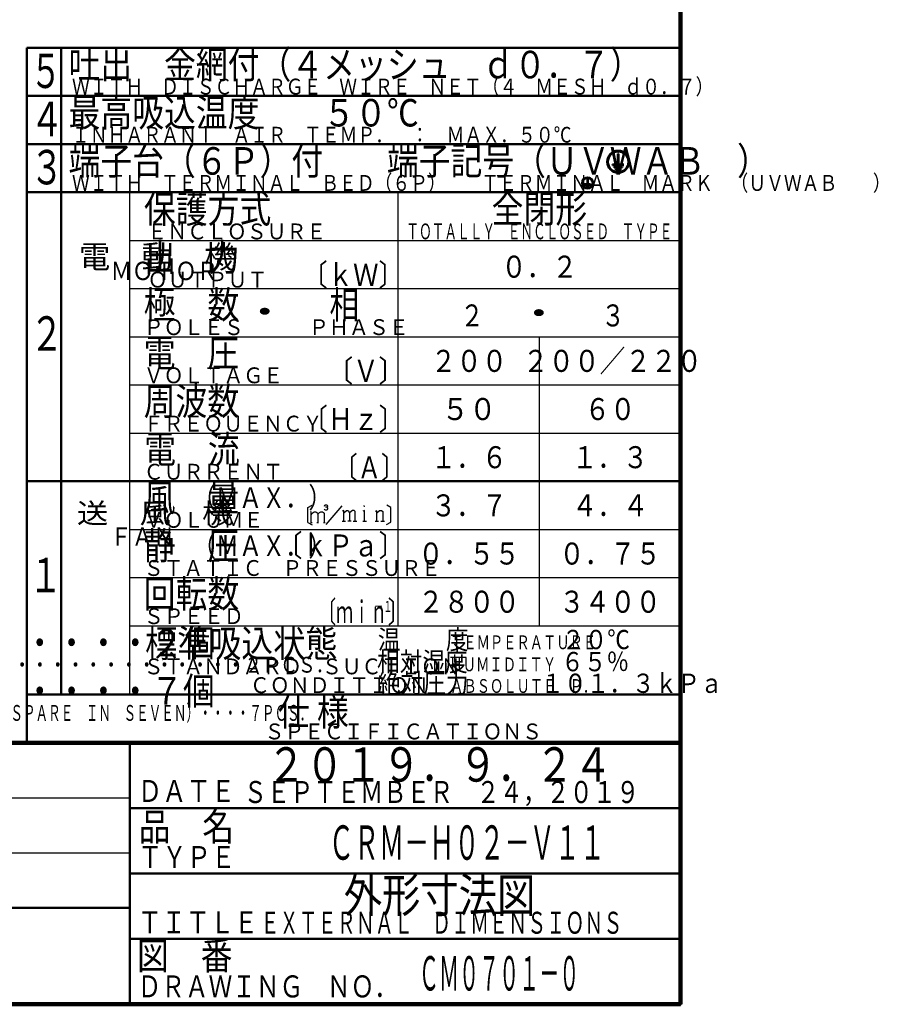
# Model space of a CAD drawing. Units: millimetres. Extents: x 90 to 2211, y 50 to 1458.
# Drawn here: x 1570 to 2194, y 50 to 765 of the extents above; entities that cross this region are included whole.
import ezdxf

# ---------------------------------------------------------------- set-up
doc = ezdxf.new("R2010")
doc.units = ezdxf.units.MM
doc.header["$LTSCALE"] = 0.90336
for name, color, linetype in [('NoLayerName_001', 7, 'Continuous'), ('NoLayerName_002', 7, 'Continuous'), ('NoLayerName_003', 7, 'Continuous')]:
    doc.layers.add(name, color=color, linetype=linetype)
doc.styles.add('@Standard', font='txt', dxfattribs={"bigfont": '@extfont2'})
doc.styles.get("Standard").update_dxf_attribs({"font": 'txt', "bigfont": 'extfont2'})

# ---------------------------------------------------------------- blocks, each defined once
blk = doc.blocks.new('DIM_0005')
at = {"layer": 'NoLayerName_001', "color": 3, "linetype": 'Continuous', "lineweight": 25}
for p, q in [((1.97, 2.72), (2.57, 3.07)), ((4.39, 2.92), (4.45, 3.05)), ((4.45, 3.05), (4.52, 3.1)), ((4.52, 3.1), (4.67, 3.1)), ((4.6, 0.25), (6.95, 2.97)), ((4.67, 3.1), (4.77, 3.05)), ((4.77, 3.05), (4.8, 2.97)), ((4.8, 2.97), (4.8, 2.85)), ((10.21, 2.82), (10.14, 3.02)), ((14.01, 2.72), (13.45, 3.07)), ((1.97, 0.55), (1.97, 2.72)), ((2.45, 2.09), (2.33, 2.09)), ((2.45, 0.48), (2.45, 2.09)), ((2.45, 1.64), (2.58, 1.86)), ((2.58, 1.86), (2.73, 2.02)), ((2.73, 2.02), (2.88, 2.09)), ((2.88, 2.09), (3.11, 2.09)), ((3.11, 2.09), (3.26, 2.02)), ((3.26, 2.02), (3.36, 1.91)), ((3.36, 1.91), (3.39, 1.76)), ((3.39, 1.64), (3.51, 1.86)), ((3.39, 1.76), (3.39, 0.48)), ((3.51, 1.86), (3.64, 1.99)), ((3.64, 1.99), (3.84, 2.09)), ((3.84, 2.09), (4.07, 2.09)), ((4.07, 2.09), (4.22, 2.02)), ((4.22, 2.02), (4.32, 1.91)), ((4.32, 1.91), (4.34, 1.76)), ((4.34, 1.76), (4.34, 0.48)), ((4.45, 2.37), (4.39, 2.47)), ((4.55, 2.32), (4.45, 2.37)), ((4.72, 2.75), (4.55, 2.75)), ((4.67, 2.32), (4.55, 2.32)), ((4.77, 2.37), (4.67, 2.32)), ((4.8, 2.85), (4.72, 2.75)), ((4.72, 2.75), (4.82, 2.65)), ((4.82, 2.47), (4.77, 2.37)), ((4.82, 2.65), (4.82, 2.47)), ((7.21, 2.27), (6.93, 2.17)), ((7.21, 0.76), (7.21, 2.27)), ((7.21, 1.97), (7.58, 2.27)), ((7.58, 2.27), (7.84, 2.27)), ((7.84, 2.27), (8.01, 1.97)), ((8.44, 2.27), (8.01, 1.97)), ((8.01, 1.97), (8.01, 0.76)), ((8.67, 2.27), (8.44, 2.27)), ((8.85, 2.12), (8.67, 2.27)), ((8.85, 0.76), (8.85, 2.12)), ((10.21, 2.27), (9.96, 2.17)), ((10.21, 0.76), (10.21, 2.27)), ((11.98, 2.22), (11.73, 2.12)), ((11.98, 1.97), (12.36, 2.27)), ((11.98, 0.76), (11.98, 2.22)), ((12.36, 2.27), (12.67, 2.27)), ((12.67, 2.27), (12.84, 2.12)), ((12.84, 2.12), (12.84, 0.76)), ((14.01, 0.6), (14.01, 2.72)), ((1.97, 0.55), (2.57, 0.2)), ((2.58, 0.48), (2.33, 0.48)), ((3.51, 0.48), (3.26, 0.48)), ((4.47, 0.48), (4.22, 0.48)), ((6.93, 0.76), (7.41, 0.76)), ((8.27, 0.76), (7.76, 0.76)), ((8.57, 0.76), (9.1, 0.76)), ((9.96, 0.76), (10.47, 0.76)), ((11.76, 0.76), (12.24, 0.76)), ((12.59, 0.76), (13.12, 0.76)), ((13.4, 0.25), (14.01, 0.6))]:
    blk.add_line(p, q, dxfattribs=at)
blk = doc.blocks.new('DIM_0006')
at = {"layer": 'NoLayerName_001', "color": 3, "linetype": 'Continuous', "lineweight": 25}
for p, q in [((1.97, 2.72), (2.57, 3.07)), ((4.39, 2.92), (4.45, 3.05)), ((4.45, 3.05), (4.52, 3.1)), ((4.52, 3.1), (4.67, 3.1)), ((4.6, 0.25), (6.95, 2.97)), ((4.67, 3.1), (4.77, 3.05)), ((4.77, 3.05), (4.8, 2.97)), ((4.8, 2.97), (4.8, 2.85)), ((10.21, 2.82), (10.14, 3.02)), ((14.01, 2.72), (13.45, 3.07)), ((1.97, 0.55), (1.97, 2.72)), ((2.45, 2.09), (2.33, 2.09)), ((2.45, 0.48), (2.45, 2.09)), ((2.45, 1.64), (2.58, 1.86)), ((2.58, 1.86), (2.73, 2.02)), ((2.73, 2.02), (2.88, 2.09)), ((2.88, 2.09), (3.11, 2.09)), ((3.11, 2.09), (3.26, 2.02)), ((3.26, 2.02), (3.36, 1.91)), ((3.36, 1.91), (3.39, 1.76)), ((3.39, 1.64), (3.51, 1.86)), ((3.39, 1.76), (3.39, 0.48)), ((3.51, 1.86), (3.64, 1.99)), ((3.64, 1.99), (3.84, 2.09)), ((3.84, 2.09), (4.07, 2.09)), ((4.07, 2.09), (4.22, 2.02)), ((4.22, 2.02), (4.32, 1.91)), ((4.32, 1.91), (4.34, 1.76)), ((4.34, 1.76), (4.34, 0.48)), ((4.45, 2.37), (4.39, 2.47)), ((4.55, 2.32), (4.45, 2.37)), ((4.72, 2.75), (4.55, 2.75)), ((4.67, 2.32), (4.55, 2.32)), ((4.77, 2.37), (4.67, 2.32)), ((4.8, 2.85), (4.72, 2.75)), ((4.72, 2.75), (4.82, 2.65)), ((4.82, 2.47), (4.77, 2.37)), ((4.82, 2.65), (4.82, 2.47)), ((7.21, 2.27), (6.93, 2.17)), ((7.21, 0.76), (7.21, 2.27)), ((7.21, 1.97), (7.58, 2.27)), ((7.58, 2.27), (7.84, 2.27)), ((7.84, 2.27), (8.01, 1.97)), ((8.44, 2.27), (8.01, 1.97)), ((8.01, 1.97), (8.01, 0.76)), ((8.67, 2.27), (8.44, 2.27)), ((8.85, 2.12), (8.67, 2.27)), ((8.85, 0.76), (8.85, 2.12)), ((10.21, 2.27), (9.96, 2.17)), ((10.21, 0.76), (10.21, 2.27)), ((11.98, 2.22), (11.73, 2.12)), ((11.98, 1.97), (12.36, 2.27)), ((11.98, 0.76), (11.98, 2.22)), ((12.36, 2.27), (12.67, 2.27)), ((12.67, 2.27), (12.84, 2.12)), ((12.84, 2.12), (12.84, 0.76)), ((14.01, 0.6), (14.01, 2.72)), ((1.97, 0.55), (2.57, 0.2)), ((2.58, 0.48), (2.33, 0.48)), ((3.51, 0.48), (3.26, 0.48)), ((4.47, 0.48), (4.22, 0.48)), ((6.93, 0.76), (7.41, 0.76)), ((8.27, 0.76), (7.76, 0.76)), ((8.57, 0.76), (9.1, 0.76)), ((9.96, 0.76), (10.47, 0.76)), ((11.76, 0.76), (12.24, 0.76)), ((12.59, 0.76), (13.12, 0.76)), ((13.4, 0.25), (14.01, 0.6))]:
    blk.add_line(p, q, dxfattribs=at)
blk = doc.blocks.new('USR_0001')
at = {"layer": 'NoLayerName_002', "color": 3, "linetype": 'Continuous', "lineweight": 50, "width": 0.427083}
blk.add_text('ＣＭ０７０１－０', height=5, dxfattribs=at).set_placement((0, 0))
blk = doc.blocks.new('USR_0002')
at = {"layer": 'NoLayerName_002', "color": 3, "linetype": 'Continuous', "lineweight": 50, "width": 0.534848}
blk.add_text('ＣＲＭ－Ｈ０２－Ｖ１１', height=5, dxfattribs=at).set_placement((0, 0))
blk = doc.blocks.new('JZB_0001')
at = {"layer": 'NoLayerName_001', "color": 3, "linetype": 'Continuous', "lineweight": 100}
for p, q in [((392, 0), (392, 277)), ((232, 38), (392, 38)), ((7, 0), (392, 0))]:
    blk.add_line(p, q, dxfattribs=at)
at = {"layer": 'NoLayerName_001', "color": 3, "linetype": 'Continuous', "lineweight": 50}
for p, q in [((312, 0), (312, 38)), ((312, 28.5), (392, 28.5)), ((312, 19), (392, 19)), ((232, 14), (312, 14)), ((312, 9.5), (392, 9.5))]:
    blk.add_line(p, q, dxfattribs=at)
at = {"layer": 'NoLayerName_001', "color": 3, "linetype": 'Continuous', "lineweight": 25}
for p, q in [((256, 30), (312, 30)), ((256, 22), (312, 22))]:
    blk.add_line(p, q, dxfattribs=at)
at = {"layer": 'NoLayerName_001', "color": 3, "lineweight": 25, "char_height": 3.2, "line_spacing_factor": 0.6}
for s, insert, width, attachment_point in [('\\A1;\\W0.811632;\\T0.750000;ＤＡＴＥ', (313.13, 32.6), 13.2458, 1), ('\\A1;\\W0.811632;\\T0.750000;ＴＹＰＥ', (313.15, 23), 13.2458, 1), ('\\A1;\\W0.802083;\\T0.750000;ＴＩＴＬＥ', (313.12, 13.51), 16.3625, 1), ('\\A1;\\W0.634137;\\T0.750000;ＥＸＴＥＲＮＡＬ\u3000ＤＩＭＥＮＳＩＯＮＳ', (357.27, 11.85), 49.1583, 5), ('\\A1;\\W0.787760;\\T0.750000;ＤＲＡＷＩＮＧ\u3000ＮＯ．', (313.11, 4.2), 35.0625, 1)]:
    blk.add_mtext(s, dxfattribs=dict(at, insert=insert, width=width, attachment_point=attachment_point))
at = {"layer": 'NoLayerName_001', "color": 3, "lineweight": 50, "line_spacing_factor": 0.6}
for s, insert, char_height, width, attachment_point in [('\\A1;\\W0.847791;\\T0.982946;品\u3000名', (313.26, 27.8), 4, 12.9712, 1), ('\\A1;\\W0.816497;\\T0.816497;外形寸法図', (357, 15.85), 5, 26.0258, 5), ('\\A1;\\W0.847791;\\T0.982946;図\u3000番', (313.02, 9.05), 4, 12.9712, 1)]:
    blk.add_mtext(s, dxfattribs=dict(at, insert=insert, char_height=char_height, width=width, attachment_point=attachment_point))
blk = doc.blocks.new('DIM_0001')
at = {"layer": 'NoLayerName_001', "color": 3, "linetype": 'Continuous', "lineweight": 25}
for s, height, width, p in [('〔ｍｉｎ', 3.2, 0.569661, (0, 0)), ('－１', 1.6, 0.61849, (8, 1.6)), ('〕', 3.2, 0.716146, (10, 0))]:
    blk.add_text(s, height=height, dxfattribs=dict(at, width=width)).set_placement(p)
blk = doc.blocks.new('DIM_0002')
at = {"layer": 'NoLayerName_001', "color": 3, "linetype": 'Continuous', "lineweight": 25}
for s, height, width, p in [('〔ｍｉｎ', 3.2, 0.569661, (0, 0)), ('－１', 1.6, 0.61849, (8, 1.6)), ('〕', 3.2, 0.716146, (10, 0))]:
    blk.add_text(s, height=height, dxfattribs=dict(at, width=width)).set_placement(p)

msp = doc.modelspace()

# ---------------------------------------------------------------- linework, layer by layer
at = {"layer": 'NoLayerName_001', "color": 3, "linetype": 'Continuous', "lineweight": 50}
for p, q in [((2050, 745), (1575, 745)), ((1575, 240), (1575, 745)), ((1600, 275), (1600, 745)), ((1575, 710), (2050, 710)), ((1575, 240), (1575, 710)), ((1575, 710), (2050, 710)), ((2050, 710), (1575, 710)), ((1600, 275), (1600, 710)), ((1575, 675), (2050, 675)), ((1575, 675), (2050, 675)), ((2004.509, 667.989), (2004.525, 660.155)), ((2005.009, 667.989), (2004.509, 667.989)), ((2004.509, 667.989), (2004.525, 660.155)), ((2005.009, 667.989), (2004.509, 667.989)), ((2005.009, 667.989), (2005.025, 660.155)), ((2005.009, 667.989), (2005.025, 660.155)), ((2000.608, 660.155), (2000.609, 659.655)), ((2004.525, 660.155), (2000.608, 660.155)), ((2000.608, 660.155), (2000.609, 659.655)), ((2004.525, 660.155), (2000.608, 660.155)), ((2008.942, 659.655), (2000.609, 659.655)), ((2008.942, 659.655), (2000.609, 659.655)), ((2007.695, 658.489), (2001.861, 658.489)), ((2001.861, 658.489), (2001.862, 657.989)), ((2007.695, 658.489), (2001.861, 658.489)), ((2001.861, 658.489), (2001.862, 657.989)), ((2008.941, 660.155), (2005.025, 660.155)), ((2008.941, 660.155), (2005.025, 660.155)), ((2007.695, 658.489), (2007.696, 657.989)), ((2007.695, 658.489), (2007.696, 657.989)), ((2007.696, 657.989), (2001.862, 657.989)), ((2007.696, 657.989), (2001.862, 657.989)), ((2006.448, 656.822), (2003.115, 656.822)), ((2003.115, 656.822), (2003.116, 656.322)), ((2006.448, 656.822), (2003.115, 656.822)), ((2003.115, 656.822), (2003.116, 656.322)), ((2006.449, 656.322), (2003.116, 656.322)), ((2006.449, 656.322), (2003.116, 656.322)), ((2006.448, 656.822), (2006.449, 656.322)), ((2006.448, 656.822), (2006.449, 656.322)), ((1980.407, 645.773), (1980.407, 645.523)), ((1982.365, 645.773), (1980.407, 645.773)), ((1980.407, 645.773), (1980.407, 645.523)), ((1982.365, 645.773), (1980.407, 645.773)), ((1984.574, 645.523), (1980.407, 645.523)), ((1984.574, 645.523), (1980.407, 645.523)), ((1983.95, 644.94), (1981.033, 644.94)), ((1981.033, 644.94), (1981.034, 644.69)), ((1983.95, 644.94), (1981.033, 644.94)), ((1981.033, 644.94), (1981.034, 644.69)), ((1983.95, 644.69), (1981.034, 644.69)), ((1983.95, 644.69), (1981.034, 644.69)), ((1983.327, 644.107), (1981.66, 644.107)), ((1981.66, 644.107), (1981.66, 643.857)), ((1983.327, 644.107), (1981.66, 644.107)), ((1981.66, 644.107), (1981.66, 643.857)), ((1983.327, 643.857), (1981.66, 643.857)), ((1983.327, 643.857), (1981.66, 643.857)), ((1982.357, 649.69), (1982.365, 645.773)), ((1982.607, 649.69), (1982.357, 649.69)), ((1982.357, 649.69), (1982.365, 645.773)), ((1982.607, 649.69), (1982.357, 649.69)), ((1982.607, 649.69), (1982.615, 645.773)), ((1982.607, 649.69), (1982.615, 645.773)), ((1984.573, 645.773), (1982.615, 645.773)), ((1984.573, 645.773), (1982.615, 645.773)), ((1983.327, 644.107), (1983.327, 643.857)), ((1983.327, 644.107), (1983.327, 643.857)), ((1983.95, 644.94), (1983.95, 644.69)), ((1983.95, 644.94), (1983.95, 644.69)), ((1984.573, 645.773), (1984.574, 645.523)), ((1984.573, 645.773), (1984.574, 645.523)), ((1575, 640), (2050, 640)), ((1575, 640), (2050, 640)), ((1575, 430), (2050, 430)), ((1575, 430), (2050, 430)), ((1575, 275), (2050, 275)), ((1575, 275), (2050, 275))]:
    msp.add_line(p, q, dxfattribs=at)
at = {"layer": 'NoLayerName_001', "color": 3, "linetype": 'Continuous', "lineweight": 25}
for p, q in [((1650, 275), (1650, 640)), ((1650, 275), (1650, 640)), ((1845, 325), (1845, 640)), ((1845, 325), (1845, 640)), ((1650, 605), (2050, 605)), ((1650, 605), (2050, 605)), ((1650, 570), (2050, 570)), ((1650, 570), (2050, 570)), ((1650, 535), (2050, 535)), ((1650, 535), (2050, 535)), ((1947.5, 325), (1947.5, 535)), ((1947.5, 325), (1947.5, 535)), ((1650, 500), (2050, 500)), ((1650, 500), (2050, 500)), ((1650, 465), (2050, 465)), ((1650, 465), (2050, 465)), ((1650, 395), (2050, 395)), ((1650, 395), (2050, 395)), ((1650, 360), (2050, 360)), ((1650, 360), (2050, 360)), ((1650, 325), (2050, 325)), ((1650, 325), (2050, 325))]:
    msp.add_line(p, q, dxfattribs=at)
at = {"layer": 'NoLayerName_001', "color": 3, "linetype": 'Continuous', "lineweight": 50}
for centre, radius in [((2004.771, 662.155), 8), ((2004.771, 662.155), 8), ((2004.771, 662.155), 7.5), ((2004.771, 662.155), 7.5), ((1982.488, 646.773), 4), ((1982.488, 646.773), 4), ((1982.488, 646.773), 3.75), ((1982.488, 646.773), 3.75)]:
    msp.add_circle(centre, radius, dxfattribs=at)
at = {"layer": 'NoLayerName_003', "color": 3, "linetype": 'Continuous', "lineweight": 50}
msp.add_point((2050, 50), dxfattribs=at)

# ---------------------------------------------------------------- block references
at = {"layer": 'NoLayerName_001', "xscale": 5, "yscale": 5, "zscale": 5}
for name, p in [('JZB_0001', (90, 50)), ('DIM_0001', (1787.287, 327.103)), ('DIM_0002', (1787.287, 327.103))]:
    msp.add_blockref(name, p, dxfattribs=at)
at = {"layer": 'NoLayerName_001', "color": 3, "lineweight": 25, "xscale": 5, "yscale": 5, "zscale": 5}
for name in ['DIM_0005', 'DIM_0006']:
    msp.add_blockref(name, (1769.45, 397.351), dxfattribs=at)
at = {"layer": 'NoLayerName_002', "xscale": 5, "yscale": 5, "zscale": 5}
for name, p in [('USR_0002', (1794.5, 155)), ('USR_0001', (1860, 60))]:
    msp.add_blockref(name, p, dxfattribs=at)

# ---------------------------------------------------------------- texts
at = {"layer": 'NoLayerName_001', "color": 3, "lineweight": 50, "style": '@Standard'}
msp.add_text('電\u3000動\u3000機', height=16.6667, dxfattribs=at).set_placement((1612.945, 584.878))
at = {"layer": 'NoLayerName_001', "color": 3, "lineweight": 25, "style": '@Standard', "width": 0.859375}
for s, p in [('ＭＯＴＯＲ', (1635.945, 576.211)), ('ＦＡＮ', (1635.718, 383.137)), ('ＦＡＮ', (1635.718, 383.137))]:
    msp.add_text(s, height=13.3333, dxfattribs=at).set_placement(p)
at = {"layer": 'NoLayerName_001', "color": 3, "lineweight": 50, "style": '@Standard', "width": 1.142857}
msp.add_text('送\u3000風\u3000機', height=14.5833, dxfattribs=at).set_placement((1611.468, 399.512))
msp.add_text('送\u3000風\u3000機', height=14.5833, dxfattribs=at).set_placement((1611.468, 399.512))
at = {"layer": 'NoLayerName_001', "color": 3, "lineweight": 50, "line_spacing_factor": 0.6}
for s, insert, char_height, width, attachment_point in [('\\A1;\\W0.847791;\\T0.958373;吐出\u3000金網付（４メッシュ\u3000ｄ０．７）', (1605.357, 742.789), 20, 389.13619, 1), ('\\A1;\\W0.666667;５', (1577.5, 715.75), 25, 21.25, 7), ('\\A1;\\W0.847791;\\T0.982946;最高吸込温度\u3000\u3000５０℃', (1605.357, 707.789), 20, 237.80545, 1), ('\\A1;\\W0.847791;\\T0.982946;最高吸込温度\u3000\u3000５０℃', (1605.357, 707.789), 20, 237.80545, 1), ('\\A1;\\W0.711111;\\T0.750000;４', (1577.5, 680.75), 25, 21.25, 7), ('\\A1;\\W0.711111;\\T0.750000;４', (1577.5, 680.75), 25, 21.25, 7), ('\\A1;\\W0.847791;\\T0.958373;端子台（６Ｐ）付\u3000\u3000端子記号（ＵＶＷＡＢ\u3000）', (1605.357, 672.789), 20, 475.61089, 1), ('\\A1;\\W0.847791;\\T0.958373;端子台（６Ｐ）付\u3000\u3000端子記号（ＵＶＷＡＢ\u3000）', (1605.357, 672.789), 20, 475.61089, 1), ('\\A1;\\W0.711111;\\T0.750000;３', (1577.5, 645.75), 25, 21.25, 7), ('\\A1;\\W0.711111;\\T0.750000;３', (1577.5, 645.75), 25, 21.25, 7), ('\\A1;\\W0.847791;\\T0.982946;保護方式', (1660.157, 637.789), 20, 86.47471, 1), ('\\A1;\\W0.847791;\\T0.982946;保護方式', (1660.157, 637.789), 20, 86.47471, 1), ('\\A1;\\W0.847791;\\T0.982946;全閉形', (1947.5, 617.95), 20, 64.85603, 8), ('\\A1;\\W0.847791;\\T0.982946;全閉形', (1947.5, 617.95), 20, 64.85603, 8), ('\\A1;\\W0.847791;\\T0.982946;出\u3000力', (1660.357, 602.789), 20, 64.85603, 1), ('\\A1;\\W0.847791;\\T0.982946;出\u3000力', (1660.357, 602.789), 20, 64.85603, 1), ('\\A1;\\W0.846254;\\T0.984732;０．２', (1947.5, 577.95), 16, 51.79075, 8), ('\\A1;\\W0.847791;\\T0.982946;極\u3000数', (1660, 568.25), 20, 64.85603, 1), ('\\A1;\\W0.847791;\\T0.982946;極\u3000数', (1660, 568.25), 20, 64.85603, 1), ('\\A1;\\W0.787351;\\T0.912871;相', (1795, 568.25), 20, 18.32813, 1), ('\\A1;\\W0.787351;\\T0.912871;相', (1795, 568.25), 20, 18.32813, 1), ('\\A1;\\W0.784498;\\T0.912871;２', (1890, 542.5), 16, 14.60938, 7), ('\\A1;\\W0.784498;\\T0.912871;２', (1890, 542.5), 16, 14.60938, 7), ('\\A1;\\W0.784498;\\T0.912871;３', (1992.5, 542.5), 16, 14.60938, 7), ('\\A1;\\W0.784498;\\T0.912871;３', (1992.5, 542.5), 16, 14.60938, 7), ('\\A1;\\W0.711111;\\T0.750000;２', (1577.386, 524.903), 25, 21.25, 7), ('\\A1;\\W0.847791;\\T0.982946;電\u3000圧', (1660, 533.25), 20, 64.85603, 1), ('\\A1;\\W0.847791;\\T0.982946;電\u3000圧', (1660, 533.25), 20, 64.85603, 1), ('\\A1;\\W0.846254;\\T0.984732;２００', (1896.375, 517.5), 16, 51.79075, 5), ('\\A1;\\W0.846254;\\T0.984732;２００', (1896.375, 517.5), 16, 51.79075, 5), ('\\A1;\\W0.852277;\\T0.774797;２００／２２０', (2000.625, 517.5), 16, 121.70519, 5), ('\\A1;\\W0.852277;\\T0.774797;２００／２２０', (2000.625, 517.5), 16, 121.70519, 5), ('\\A1;\\W0.847791;\\T0.982946;周波数', (1659.951, 498.17), 20, 64.85603, 1), ('\\A1;\\W0.847791;\\T0.982946;周波数', (1659.951, 498.17), 20, 64.85603, 1), ('\\A1;\\W0.912871;\\T0.912871;５０', (1896.375, 482.5), 16, 37.24513, 5), ('\\A1;\\W0.846254;\\T0.984732;６０', (1998.875, 482.5), 16, 34.52716, 5), ('\\A1;\\W0.847791;\\T0.982946;電\u3000流', (1660.348, 463.25), 20, 64.85603, 1), ('\\A1;\\W0.847791;\\T0.982946;電\u3000流', (1660.348, 463.25), 20, 64.85603, 1), ('\\A1;\\W0.846266;\\T0.984718;１．６', (1896.375, 447.5), 16, 51.7915, 5), ('\\A1;\\W0.846266;\\T0.984718;１．３', (1998.875, 447.5), 16, 51.7915, 5), ('\\A1;\\W0.847791;\\T0.982946;風\u3000量', (1660, 428.25), 20, 64.85603, 1), ('\\A1;\\W0.847791;\\T0.982946;風\u3000量', (1660, 428.25), 20, 64.85603, 1), ('\\A1;\\W0.846266;\\T0.984718;３．７', (1896.375, 412.5), 16, 51.7915, 5), ('\\A1;\\W0.846266;\\T0.984718;４．４', (1998.875, 412.5), 16, 51.7915, 5), ('\\A1;\\W0.847791;\\T0.982946;静\u3000圧', (1660, 393.25), 20, 64.85603, 1), ('\\A1;\\W0.847791;\\T0.982946;静\u3000圧', (1660, 393.25), 20, 64.85603, 1), ('\\A1;\\W0.846266;\\T0.984718;０．５５', (1896.375, 377.5), 16, 69.05533, 5), ('\\A1;\\W0.846266;\\T0.984718;０．７５', (1998.875, 377.5), 16, 69.05533, 5), ('\\A1;\\W0.711111;\\T0.750000;１', (1576.505, 349.395), 25, 21.25, 7), ('\\A1;\\W0.711111;\\T0.750000;１', (1576.505, 349.395), 25, 21.25, 7), ('\\A1;\\W0.847791;\\T0.982946;回転数', (1660, 358.25), 20, 64.85603, 1), ('\\A1;\\W0.847791;\\T0.982946;回転数', (1660, 358.25), 20, 64.85603, 1), ('\\A1;\\W0.846254;\\T0.984732;２８００', (1896.375, 342.5), 16, 69.05433, 5), ('\\A1;\\W0.846254;\\T0.984732;３４００', (1998.875, 342.5), 16, 69.05433, 5), ('\\A1;\\W0.847791;\\T0.847791;\u3000\u3000\u3000\u3000\u3000\u3000天吊用アイボルトＭ８×２５・・・・・２個', (1110.214, 322.709), 20, 562.0856, 1), ('\\A1;\\W0.853913;\\T0.975900;標準吸込状態', (1661, 302.25), 20, 130.64862, 7), ('\\A1;\\W0.853913;\\T0.975900;標準吸込状態', (1661, 302.25), 20, 130.64862, 7), ('\\A1;\\W0.862582;\\T0.862582;温\u3000\u3000度', (1830.095, 308.032), 14, 61.58835, 7), ('\\A1;\\W0.862582;\\T0.862582;温\u3000\u3000度', (1830.095, 308.032), 14, 61.58835, 7), ('\\A1;\\W0.862582;\\T0.862582;２０℃', (1963.845, 308.032), 14, 46.19126, 7), ('\\A1;\\W0.862582;\\T0.862582;２０℃', (1963.845, 308.032), 14, 46.19126, 7), ('\\A1;\\W0.862582;\\T0.862582;相対湿度', (1829.553, 291.986), 14, 61.58835, 7), ('\\A1;\\W0.862582;\\T0.862582;相対湿度', (1829.553, 291.986), 14, 61.58835, 7), ('\\A1;\\W0.862582;\\T0.862582;６５％', (1963.303, 291.986), 14, 46.19126, 7), ('\\A1;\\W0.862582;\\T0.862582;６５％', (1963.303, 291.986), 14, 46.19126, 7), ('\\A1;\\W0.847791;\\T0.847791;\u3000\u3000\u3000\u3000\u3000\u3000圧着端子（内１個は予備）・・・・・・７個', (1110.214, 287.709), 20, 562.0856, 1), ('\\A1;\\W0.862582;\\T0.862582;絶対圧力', (1830.147, 276.261), 14, 61.58835, 7), ('\\A1;\\W0.862582;\\T0.862582;絶対圧力', (1830.147, 276.261), 14, 61.58835, 7), ('\\A1;\\W0.862582;\\T0.862582;１０１．３ｋＰａ', (1948.897, 276.261), 14, 123.1767, 7), ('\\A1;\\W0.862582;\\T0.862582;１０１．３ｋＰａ', (1948.897, 276.261), 14, 123.1767, 7), ('\\A1;\\W0.848967;\\T2.673015;仕 様', (1757.5, 252.5), 20, 163.95703, 7), ('\\A1;\\W0.848967;\\T2.673015;仕 様', (1757.5, 252.5), 20, 163.95703, 7), ('\\A1;\\W0.816497;\\T0.816497;２０１９．９．２４', (1875, 224.25), 25, 234.23246, 5)]:
    msp.add_mtext(s, dxfattribs=dict(at, insert=insert, char_height=char_height, width=width, attachment_point=attachment_point))
at = {"layer": 'NoLayerName_001', "color": 3, "lineweight": 25, "line_spacing_factor": 0.6}
for s, insert, char_height, width, attachment_point in [('\\A1;\\W0.825282;\\T0.750000;ＷＩＴＨ\u3000ＤＩＳＣＨＡＲＧＥ\u3000ＷＩＲＥ\u3000ＮＥＴ（４\u3000ＭＥＳＨ\u3000ｄ０．７）', (1607.857, 711.039), 11.5, 435.62501, 7), ('\\A1;\\W0.826254;\\T0.750000;ＩＮＨＡＲＡＮＴ\u3000ＡＩＲ\u3000ＴＥＭＰ．\u3000：\u3000ＭＡＸ．５０℃\u3000', (1607.857, 676.039), 11.5, 351.33332, 7), ('\\A1;\\W0.826254;\\T0.750000;ＩＮＨＡＲＡＮＴ\u3000ＡＩＲ\u3000ＴＥＭＰ．\u3000：\u3000ＭＡＸ．５０℃\u3000', (1607.857, 676.039), 11.5, 351.33332, 7), ('\\A1;\\W0.824340;\\T0.750000;ＷＩＴＨ\u3000ＴＥＲＭＩＮＡＬ\u3000ＢＥＤ（６Ｐ）\u3000\u3000ＴＥＲＭＩＮＡＬ\u3000ＭＡＲＫ\u3000（ＵＶＷＡＢ\u3000\u3000）\u3000', (1607.857, 641.039), 11.5, 568.08331, 7), ('\\A1;\\W0.824340;\\T0.750000;ＷＩＴＨ\u3000ＴＥＲＭＩＮＡＬ\u3000ＢＥＤ（６Ｐ）\u3000\u3000ＴＥＲＭＩＮＡＬ\u3000ＭＡＲＫ\u3000（ＵＶＷＡＢ\u3000\u3000）\u3000', (1607.857, 641.039), 11.5, 568.08331, 7), ('\\A1;\\W0.920447;\\T0.800388;ＥＮＣＬＯＳＵＲＥ', (1662.657, 605.789), 11.5, 121.46445, 7), ('\\A1;\\W0.920447;\\T0.800388;ＥＮＣＬＯＳＵＲＥ', (1662.657, 605.789), 11.5, 121.46445, 7), ('\\A1;\\W0.586611;\\T0.750000;ＴＯＴＡＬＬＹ\u3000ＥＮＣＬＯＳＥＤ\u3000ＴＹＰＥ', (1947.5, 611.55), 11.5, 180.62501, 5), ('\\A1;\\W0.586611;\\T0.750000;ＴＯＴＡＬＬＹ\u3000ＥＮＣＬＯＳＥＤ\u3000ＴＹＰＥ', (1947.5, 611.55), 11.5, 180.62501, 5), ('\\A1;\\W0.846254;\\T0.846254;〔ｋＷ〕', (1849.058, 572.018), 16, 69.05433, 9), ('\\A1;\\W0.846254;\\T0.846254;〔ｋＷ〕', (1849.058, 572.018), 16, 69.05433, 9), ('\\A1;\\W0.924211;\\T0.803662;ＯＵＴＰＵＴ', (1662.857, 570.789), 11.5, 81.30749, 7), ('\\A1;\\W0.924211;\\T0.803662;ＯＵＴＰＵＴ', (1662.857, 570.789), 11.5, 81.30749, 7), ('\\A1;\\W0.926463;\\T0.805620;ＰＯＬＥＳ', (1660, 536.25), 11.5, 67.9213, 7), ('\\A1;\\W0.926463;\\T0.805620;ＰＯＬＥＳ', (1660, 536.25), 11.5, 67.9213, 7), ('\\A1;\\W0.926463;\\T0.805620;ＰＨＡＳＥ', (1780, 536.25), 11.5, 67.9213, 7), ('\\A1;\\W0.926463;\\T0.805620;ＰＨＡＳＥ', (1780, 536.25), 11.5, 67.9213, 7), ('\\A1;\\W0.846254;\\T0.846254;〔Ｖ〕', (1849.103, 502.25), 16, 51.79075, 9), ('\\A1;\\W0.846254;\\T0.846254;〔Ｖ〕', (1849.103, 502.25), 16, 51.79075, 9), ('\\A1;\\W0.922600;\\T0.802261;ＶＯＬＴＡＧＥ', (1660, 501.25), 11.5, 94.69334, 7), ('\\A1;\\W0.922600;\\T0.802261;ＶＯＬＴＡＧＥ', (1660, 501.25), 11.5, 94.69334, 7), ('\\A1;\\W0.846254;\\T0.846254;〔Ｈｚ〕', (1849.205, 467.17), 16, 69.05433, 9), ('\\A1;\\W0.846254;\\T0.846254;〔Ｈｚ〕', (1849.205, 467.17), 16, 69.05433, 9), ('\\A1;\\W0.920447;\\T0.800388;ＦＲＥＱＵＥＮＣＹ', (1659.951, 466.17), 11.5, 121.46445, 7), ('\\A1;\\W0.920447;\\T0.800388;ＦＲＥＱＵＥＮＣＹ', (1659.951, 466.17), 11.5, 121.46445, 7), ('\\A1;\\W0.781250;\\T0.750000;〔Ａ〕', (1849.509, 432.103), 16, 47.8125, 9), ('\\A1;\\W0.781250;\\T0.750000;〔Ａ〕', (1849.509, 432.103), 16, 47.8125, 9), ('\\A1;\\W0.922600;\\T0.802261;ＣＵＲＲＥＮＴ', (1659.951, 431.17), 11.5, 94.69334, 7), ('\\A1;\\W0.922600;\\T0.802261;ＣＵＲＲＥＮＴ', (1659.951, 431.17), 11.5, 94.69334, 7), ('\\A1;\\W0.822659;\\T0.754104;（ＭＡＸ．）', (1746.01, 425.686), 15, 94.40011, 2), ('\\A1;\\W0.822659;\\T0.754104;（ＭＡＸ．）', (1746.01, 425.686), 15, 94.40011, 2), ('\\A1;\\W0.924211;\\T0.803662;ＶＯＬＵＭＥ', (1660, 396.25), 11.5, 81.30749, 7), ('\\A1;\\W0.924211;\\T0.803662;ＶＯＬＵＭＥ', (1660, 396.25), 11.5, 81.30749, 7), ('\\A1;\\W0.846254;\\T0.846254;〔ｋＰａ〕', (1849.204, 391.402), 16, 86.31791, 3), ('\\A1;\\W0.846254;\\T0.846254;〔ｋＰａ〕', (1849.204, 391.402), 16, 86.31791, 3), ('\\A1;\\W0.822659;\\T0.754104;（ＭＡＸ．）', (1746.01, 390.686), 15, 94.40011, 2), ('\\A1;\\W0.822659;\\T0.754104;（ＭＡＸ．）', (1746.01, 390.686), 15, 94.40011, 2), ('\\A1;\\W0.917424;\\T0.797760;ＳＴＡＴＩＣ\u3000ＰＲＥＳＳＵＲＥ', (1660, 361.25), 11.5, 201.77592, 7), ('\\A1;\\W0.917424;\\T0.797760;ＳＴＡＴＩＣ\u3000ＰＲＥＳＳＵＲＥ', (1660, 361.25), 11.5, 201.77592, 7), ('\\A1;\\W0.926463;\\T0.805620;ＳＰＥＥＤ', (1660, 326.25), 11.5, 67.9213, 7), ('\\A1;\\W0.926463;\\T0.805620;ＳＰＥＥＤ', (1660, 326.25), 11.5, 67.9213, 7), ('\\A1;\\W0.707071;\\T0.750000;ＴＥＭＰＥＲＡＴＵＲＥ', (1882.595, 308.032), 10, 99.16667, 7), ('\\A1;\\W0.707071;\\T0.750000;ＴＥＭＰＥＲＡＴＵＲＥ', (1882.595, 308.032), 10, 99.16667, 7), ('\\A1;\\W0.823991;\\T0.750000;\u3000\u3000\u3000\u3000\u3000\u3000\u3000\u3000\u3000\u3000\u3000\u3000ＬＩＦＴＩＮＧ\u3000ＥＹＥ\u3000ＢＯＬＴ\u3000Ｍ８×２５・・・・・・・・・・・・・・２ＰＣＳ．', (1112.714, 290.959), 11.5, 640.33331, 7), ('\\A1;\\W0.917140;\\T0.797513;ＳＴＡＮＤＡＲＤ\u3000ＳＵＣＴＩＯＮ', (1660, 289.75), 11.5, 215.16105, 7), ('\\A1;\\W0.917140;\\T0.797513;ＳＴＡＮＤＡＲＤ\u3000ＳＵＣＴＩＯＮ', (1660, 289.75), 11.5, 215.16105, 7), ('\\A1;\\W0.711806;\\T0.750000;ＨＵＭＩＤＩＴＹ', (1882.053, 291.986), 10, 72.60417, 7), ('\\A1;\\W0.711806;\\T0.750000;ＨＵＭＩＤＩＴＹ', (1882.053, 291.986), 10, 72.60417, 7), ('\\A1;\\W0.920447;\\T0.800388;ＣＯＮＤＩＴＩＯＮ', (1737.2, 276.12), 11.5, 121.46445, 7), ('\\A1;\\W0.920447;\\T0.800388;ＣＯＮＤＩＴＩＯＮ', (1737.2, 276.12), 11.5, 121.46445, 7), ('\\A1;\\W0.707071;\\T0.750000;ＡＢＳＯＬＵＴＥ\u3000Ｐ．', (1882.647, 276.261), 10, 99.16667, 7), ('\\A1;\\W0.707071;\\T0.750000;ＡＢＳＯＬＵＴＥ\u3000Ｐ．', (1882.647, 276.261), 10, 99.16667, 7), ('\\A1;\\W0.582471;\\T0.750000;\u3000\u3000\u3000\u3000\u3000\u3000\u3000\u3000\u3000\u3000\u3000\u3000ＰＲＥＳＳＵＲＥ\u3000ＣＯＮＮＥＣＴＩＯＮ\u3000ＴＥＲＭＩＮＡＬＳ（ＯＮＥ\u3000ＳＰＡＲＥ\u3000ＩＮ\u3000ＳＥＶＥＮ）・・・・７ＰＣＳ．', (1142.714, 255.959), 11.5, 597.8333, 7), ('\\A1;\\W0.917748;\\T0.798042;ＳＰＥＣＩＦＩＣＡＴＩＯＮＳ', (1747.786, 242.5), 11.5, 188.39077, 7), ('\\A1;\\W0.775123;\\T0.750000;ＳＥＰＴＥＭＢＥＲ\u3000２４，２０１９', (1876.375, 204.25), 16, 268.81251, 5)]:
    msp.add_mtext(s, dxfattribs=dict(at, insert=insert, char_height=char_height, width=width, attachment_point=attachment_point))
at = {"layer": 'NoLayerName_001', "color": 3, "lineweight": 50, "char_height": 25, "width": 21.25, "attachment_point": 2, "rotation": 90.000003, "line_spacing_factor": 0.6}
for insert in [(1735.894, 553.571), (1735.894, 553.571), (1935.098, 552.562), (1935.098, 552.562)]:
    msp.add_mtext('\\A1;\\W0.711111;\\T0.750000;・', dxfattribs=dict(at, insert=insert))

doc.saveas('drawing.dxf')
